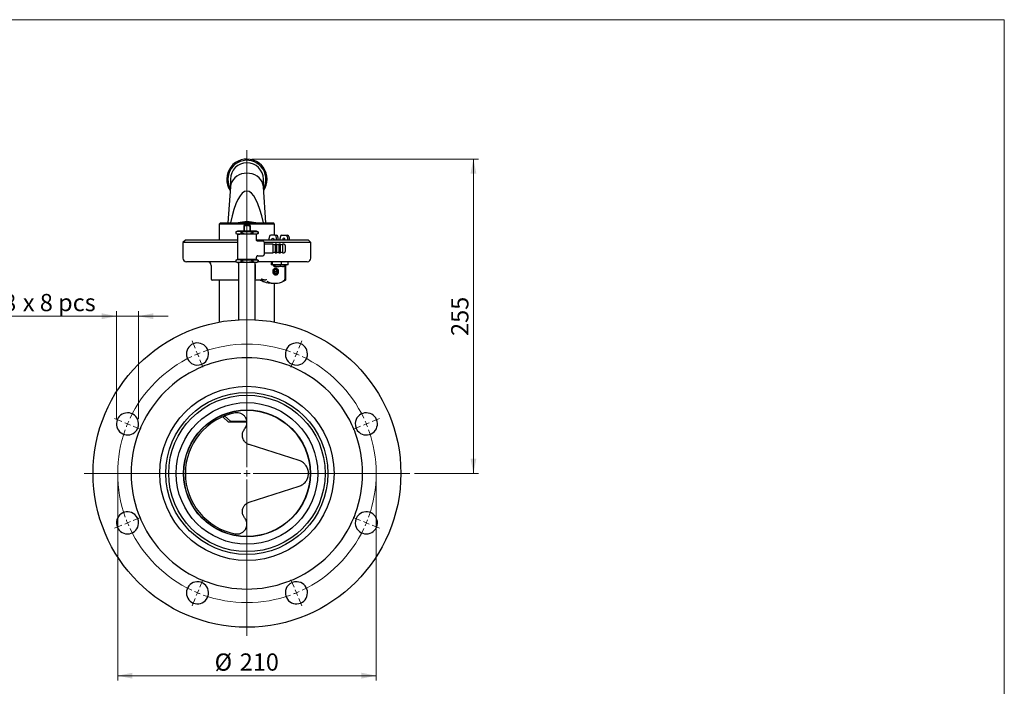
# Model space of a CAD drawing. Units: millimetres. Extents: x 10 to 410, y 6 to 287.
# Drawn here: x 210 to 410, y 152 to 287 of the extents above; entities that cross this region are included whole.
import ezdxf

# ---------------------------------------------------------------- set-up
doc = ezdxf.new("R2010")
doc.units = ezdxf.units.MM
doc.styles.add('SLDTEXTSTYLE0', font='TXT', dxfattribs={"width": 0.605})
doc.styles.add('SLDTEXTSTYLE2', font='TXT', dxfattribs={"width": 0.575})
doc.dimstyles.new('SLDDIMSTYLE0', dxfattribs={"dimtxt": 3.5, "dimasz": 3, "dimexe": 0, "dimexo": 0.0625, "dimgap": 0.875, "dimtad": 1, "dimdec": 0, "dimlfac": 4, "dimrnd": 1e-09, "dimzin": 12, "dimdsep": 46, "dimtxsty": 'SLDTEXTSTYLE0', "dimsah": 1, "dimcen": 0.09, "dimadec": 0, "dimazin": 3, "dimtfac": 1, "dimtdec": 0, "dimtofl": 0, "dimtmove": 0, "dimatfit": 3, "dimfxl": 1, "dimfrac": 2, "dimtolj": 1, "dimtzin": 12, "dimarcsym": 0})
doc.dimstyles.new('SLDDIMSTYLE1', dxfattribs={"dimtxt": 3.5, "dimasz": 3, "dimexe": 0, "dimexo": 0.0625, "dimgap": 0.875, "dimtad": 1, "dimdec": 0, "dimlfac": 4, "dimrnd": 1e-09, "dimzin": 12, "dimdsep": 46, "dimtxsty": 'SLDTEXTSTYLE0', "dimsah": 1, "dimcen": 0.09, "dimadec": 0, "dimazin": 3, "dimtfac": 1, "dimtdec": 0, "dimtmove": 0, "dimatfit": 0, "dimfxl": 1, "dimfrac": 2, "dimtolj": 1, "dimtzin": 12, "dimarcsym": 0})

# ---------------------------------------------------------------- blocks, each defined once
blk = doc.blocks.new('_D_13')
at = {"color": 7, "linetype": 'Continuous', "lineweight": 18, "transparency": 16777216}
for p, q in [((257.18, 258.69), (303.18, 258.69)), ((302.18, 258.69), (302.18, 194.84)), ((290.24, 194.84), (303.18, 194.84))]:
    blk.add_line(p, q, dxfattribs=at)
for points in [[(302.18, 258.69), (301.58, 255.69), (302.78, 255.69)], [(302.18, 194.84), (302.78, 197.84), (301.58, 197.84)]]:
    blk.add_solid(points, dxfattribs=at)
at = {"color": 7, "linetype": 'Continuous', "lineweight": 18, "transparency": 16777216, "insert": (297.67, 222.76), "char_height": 3.5, "attachment_point": 1, "rotation": 90, "style": 'SLDTEXTSTYLE0'}
blk.add_mtext('255', dxfattribs=at)
blk = doc.blocks.new('_D_14')
at = {"color": 7, "linetype": 'Continuous', "lineweight": 18, "transparency": 16777216}
for p, q in [((229.93, 193.84), (229.93, 152.75)), ((282.43, 193.84), (282.43, 152.75)), ((282.43, 153.75), (229.93, 153.75))]:
    blk.add_line(p, q, dxfattribs=at)
for points in [[(229.93, 153.75), (232.93, 153.15), (232.93, 154.35)], [(282.43, 153.75), (279.43, 154.35), (279.43, 153.15)]]:
    blk.add_solid(points, dxfattribs=at)
at = {"color": 7, "linetype": 'Continuous', "lineweight": 18, "transparency": 16777216, "char_height": 3.5, "attachment_point": 1, "style": 'SLDTEXTSTYLE0'}
for s, insert in [('%%c', (249.62, 158.26)), ('210', (254.72, 158.27))]:
    blk.add_mtext(s, dxfattribs=dict(at, insert=insert))
blk = doc.blocks.new('_D_15')
at = {"color": 7, "linetype": 'Continuous', "lineweight": 18, "transparency": 16777216}
for p, q in [((229.68, 226.77), (198.91, 226.77)), ((229.68, 205.89), (229.68, 227.77)), ((234.18, 226.77), (229.68, 226.77)), ((234.18, 205.89), (234.18, 227.77)), ((234.18, 226.77), (240.18, 226.77))]:
    blk.add_line(p, q, dxfattribs=at)
for points in [[(229.68, 226.77), (226.68, 227.37), (226.68, 226.17)], [(234.18, 226.77), (237.18, 226.17), (237.18, 227.37)]]:
    blk.add_solid(points, dxfattribs=at)
at = {"color": 7, "linetype": 'Continuous', "lineweight": 18, "transparency": 16777216, "char_height": 3.5, "attachment_point": 1}
for s, insert, style in [('%%c', (198.91, 231.28), 'SLDTEXTSTYLE0'), ('18', (204.01, 231.29), 'SLDTEXTSTYLE0'), ('x 8 pcs', (210.67, 231.29), 'SLDTEXTSTYLE2')]:
    blk.add_mtext(s, dxfattribs=dict(at, insert=insert, style=style))
blk = doc.blocks.new('SW_CENTERMARKSYMBOL_1')
at = {"color": 0, "linetype": 'Continuous', "lineweight": 18}
for p, q in [((24.25, -8.8), (24.25, 55.61)), ((13.73, 15.36), (13.11, 16.86)), ((34.78, 15.36), (35.4, 16.86)), ((14.21, 14.21), (13.97, 14.78)), ((14.21, 14.21), (14.45, 13.63)), ((34.3, 14.21), (34.06, 13.63)), ((34.3, 14.21), (34.54, 14.78)), ((14.68, 13.05), (15.31, 11.55)), ((33.82, 13.05), (33.2, 11.55)), ((-1.15, 0.48), (-2.66, 1.1)), ((0, 0), (-0.58, 0.24)), ((0, 0), (0.58, -0.24)), ((48.5, 0), (47.93, -0.24)), ((48.5, 0), (49.08, 0.24)), ((49.66, 0.48), (51.16, 1.1)), ((1.15, -0.48), (2.66, -1.1)), ((47.35, -0.48), (45.85, -1.1)), ((24.25, -10.05), (24.25, -9.42)), ((23, -10.05), (-8.8, -10.05)), ((24.25, -10.05), (23.63, -10.05)), ((24.25, -10.05), (24.25, -10.67)), ((24.25, -10.05), (24.88, -10.05)), ((24.25, -11.3), (24.25, -43.04)), ((25.5, -10.05), (57.31, -10.05)), ((0, -20.09), (0.58, -19.85)), ((1.15, -19.61), (2.66, -18.99)), ((47.35, -19.61), (45.85, -18.99)), ((48.5, -20.09), (47.93, -19.85)), ((-1.15, -20.57), (-2.66, -21.19)), ((0, -20.09), (-0.58, -20.33)), ((48.5, -20.09), (49.08, -20.33)), ((49.66, -20.57), (51.16, -21.19)), ((14.68, -33.14), (15.31, -31.64)), ((33.82, -33.14), (33.2, -31.64)), ((14.21, -34.3), (14.45, -33.72)), ((34.3, -34.3), (34.06, -33.72)), ((13.73, -35.45), (13.11, -36.95)), ((14.21, -34.3), (13.97, -34.87)), ((34.3, -34.3), (34.54, -34.87)), ((34.78, -35.45), (35.4, -36.95))]:
    blk.add_line(p, q, dxfattribs=at)
for start, end in [(70.2284, 109.7716), (112.5, 113.8642), (111.1358, 112.5), (67.5, 68.8642), (66.1358, 67.5), (115.2284, 154.7716), (25.2284, 64.7716), (156.1358, 157.5), (22.5, 23.8642), (21.1358, 22.5), (160.2284, 199.7716), (157.5, 158.8642), (340.2284, 19.7716), (201.1358, 202.5), (337.5, 338.8642), (202.5, 203.8642), (205.2284, 244.7716), (295.2284, 334.7716), (336.1358, 337.5), (246.1358, 247.5), (247.5, 248.8642), (250.2284, 289.7716), (291.1358, 292.5), (292.5, 293.8642)]:
    blk.add_arc((24.25, -10.05), 26.25, start, end, dxfattribs=at)

msp = doc.modelspace()

# ---------------------------------------------------------------- linework, layer by layer
at = {"color": 7, "linetype": 'Continuous', "lineweight": 18}
for p, q in [((10, 287), (410, 287)), ((410, 287), (410, 10))]:
    msp.add_line(p, q, dxfattribs=at)
at = {"color": 7, "linetype": 'Continuous', "lineweight": 25}
for p, q in [((252.82, 254.58), (252.82, 252.99)), ((259.54, 252.99), (259.54, 254.58)), ((252.83, 253.08), (252.31, 245.72)), ((260.05, 245.72), (259.54, 253.08)), ((250.81, 245.72), (250.56, 245.47)), ((250.56, 245.47), (250.56, 242.22)), ((261.81, 245.47), (250.56, 245.47)), ((250.81, 245.72), (261.56, 245.72)), ((254.24, 244.03), (253.93, 243.88)), ((258.12, 244.03), (254.24, 244.03)), ((256.18, 245.18), (255.56, 245.18)), ((255.61, 245.05), (255.56, 245.05)), ((255.56, 245.05), (255.56, 244.03)), ((255.61, 245.05), (255.61, 244.03)), ((256.81, 245.18), (256.18, 245.18)), ((256.76, 245.05), (256.76, 244.03)), ((256.81, 245.05), (256.76, 245.05)), ((256.81, 245.05), (256.81, 244.03)), ((258.43, 243.88), (258.12, 244.03)), ((261.81, 245.47), (261.56, 245.72)), ((261.81, 243.22), (261.81, 245.47)), ((243.68, 242.22), (243.18, 241.72)), ((254.24, 242.22), (243.68, 242.22)), ((253.93, 243.88), (253.93, 243.56)), ((253.93, 243.88), (253.93, 243.88)), ((253.93, 243.88), (253.93, 243.56)), ((253.93, 243.56), (254.24, 243.4)), ((253.93, 243.56), (253.93, 243.56)), ((254.24, 243.4), (254.24, 238.28)), ((258.12, 243.4), (254.24, 243.4)), ((255.15, 243.88), (254.96, 243.88)), ((254.96, 243.88), (254.96, 243.56)), ((254.96, 243.56), (255.15, 243.56)), ((255.15, 243.88), (255.15, 243.56)), ((257.4, 243.88), (257.21, 243.88)), ((257.21, 243.88), (257.21, 243.56)), ((257.21, 243.56), (257.4, 243.56)), ((257.4, 243.88), (257.4, 243.56)), ((258.12, 243.4), (258.43, 243.56)), ((258.12, 242.27), (258.12, 243.4)), ((268.68, 242.22), (258.14, 242.22)), ((259.43, 242.03), (258.36, 242.03)), ((258.43, 243.56), (258.43, 243.88)), ((258.43, 243.88), (258.43, 243.88)), ((258.43, 243.88), (258.43, 243.56)), ((258.43, 243.56), (258.43, 243.56)), ((260.76, 242.96), (260.59, 242.22)), ((261.86, 243.22), (261.01, 243.22)), ((261.86, 243.22), (262.21, 243.22)), ((262.26, 242.22), (262.11, 242.95)), ((262.62, 242.22), (262.47, 242.95)), ((262.97, 242.96), (262.8, 242.22)), ((263.22, 243.22), (264.07, 243.22)), ((264.07, 243.22), (264.42, 243.22)), ((264.32, 242.95), (264.47, 242.22)), ((264.68, 242.95), (264.82, 242.22)), ((269.18, 241.72), (268.68, 242.22)), ((243.18, 241.72), (243.18, 238.59)), ((254.24, 241.72), (243.18, 241.72)), ((259.68, 241.78), (259.68, 239.28)), ((269.18, 241.72), (259.68, 241.72)), ((261.43, 241.4), (259.68, 241.4)), ((261.93, 241.22), (261.43, 241.4)), ((261.43, 241.4), (261.43, 239.65)), ((262.18, 241.4), (261.93, 241.4)), ((261.93, 241.4), (261.93, 239.65)), ((262.68, 241.22), (262.18, 241.4)), ((262.18, 241.4), (262.18, 239.65)), ((262.93, 241.4), (262.68, 241.4)), ((262.68, 241.4), (262.68, 239.65)), ((263.43, 241.22), (262.93, 241.4)), ((262.93, 241.4), (262.93, 239.65)), ((263.68, 241.4), (263.43, 241.4)), ((263.43, 241.4), (263.43, 239.65)), ((263.93, 241.15), (263.93, 239.9)), ((269.18, 238.59), (269.18, 241.72)), ((254.24, 238.28), (253.93, 238.13)), ((253.93, 238.13), (253.93, 237.81)), ((253.93, 238.13), (253.93, 238.13)), ((253.93, 238.13), (253.93, 237.81)), ((258.12, 238.28), (254.24, 238.28)), ((255.15, 238.13), (254.96, 238.13)), ((254.96, 238.13), (254.96, 237.81)), ((255.15, 238.13), (255.15, 237.81)), ((257.21, 238.13), (257.21, 237.81)), ((257.4, 238.13), (257.21, 238.13)), ((257.4, 238.13), (257.4, 237.81)), ((258.12, 238.28), (258.12, 238.78)), ((258.43, 238.13), (258.12, 238.28)), ((258.37, 239.03), (259.43, 239.03)), ((258.43, 237.81), (258.43, 238.13)), ((258.43, 238.13), (258.43, 238.13)), ((258.43, 238.13), (258.43, 237.81)), ((259.68, 239.65), (261.43, 239.65)), ((261.43, 239.65), (261.93, 239.84)), ((261.93, 239.65), (262.18, 239.65)), ((262.18, 239.65), (262.68, 239.84)), ((262.68, 239.65), (262.93, 239.65)), ((262.93, 239.65), (263.43, 239.84)), ((263.43, 239.65), (263.68, 239.65)), ((253.93, 237.84), (243.93, 237.84)), ((248.93, 237.09), (248.93, 234.34)), ((253.93, 237.81), (254.24, 237.65)), ((253.93, 237.81), (253.93, 237.81)), ((258.12, 237.65), (254.24, 237.65)), ((254.49, 237.65), (254.49, 226.05)), ((254.96, 237.81), (255.15, 237.81)), ((257.21, 237.81), (257.4, 237.81)), ((257.87, 226.05), (257.87, 237.65)), ((257.87, 237.29), (257.87, 237.09)), ((257.87, 237.09), (257.87, 234.34)), ((258.12, 237.65), (258.43, 237.81)), ((268.43, 237.84), (258.43, 237.84)), ((258.43, 237.81), (258.43, 237.81)), ((261.4, 237.22), (261.1, 237.22)), ((261.4, 237.22), (261.4, 237.84)), ((263.21, 237.22), (261.4, 237.22)), ((261.61, 237), (261.61, 237.09)), ((261.68, 236.88), (261.72, 236.84)), ((261.71, 235.84), (261.86, 236.22)), ((261.76, 236.84), (261.72, 236.84)), ((261.91, 236.47), (261.72, 236.47)), ((262.46, 236.84), (261.76, 236.84)), ((262.17, 236.22), (261.86, 236.22)), ((261.91, 237), (261.91, 237.22)), ((262.32, 235.84), (262.17, 236.22)), ((263.43, 236.84), (262.46, 236.84)), ((263.02, 237), (263.02, 237.22)), ((263.21, 237.22), (263.21, 237.84)), ((264.53, 237.22), (263.21, 237.22)), ((263.72, 236.84), (263.43, 236.84)), ((263.72, 236.84), (263.76, 236.88)), ((263.84, 237), (263.84, 237.22)), ((263.92, 234.19), (263.92, 237.09)), ((264.1, 237.09), (264.09, 237.09)), ((264.1, 234.19), (264.1, 237.09)), ((264.53, 237.22), (264.53, 237.84)), ((254.49, 234.09), (249.18, 234.09)), ((250.56, 234.09), (250.56, 225.58)), ((259.68, 234.09), (257.88, 234.09)), ((261.71, 235.84), (261.86, 235.47)), ((261.71, 235.84), (262.32, 235.84)), ((261.72, 235.22), (261.91, 235.22)), ((262.17, 235.47), (261.86, 235.47)), ((262.32, 235.84), (262.17, 235.47)), ((264.1, 234.19), (264.09, 234.16)), ((261.12, 233.45), (261.84, 233.45)), ((261.81, 225.58), (261.81, 233.45)), ((261.84, 233.45), (262.02, 233.45)), ((251.3, 206.35), (252.43, 205.22)), ((251.59, 206.47), (251.72, 206.47)), ((251.72, 206.47), (251.72, 206.52)), ((251.72, 206.47), (252.87, 205.47)), ((253.01, 205.22), (252.43, 205.22)), ((253.01, 205.22), (252.87, 205.47)), ((252.87, 205.47), (256.15, 205.47)), ((256.18, 205.22), (253.01, 205.22)), ((266.77, 197.46), (256.65, 200.69)), ((256.65, 189), (266.77, 192.22))]:
    msp.add_line(p, q, dxfattribs=at)
at = {"color": 7, "linetype": 'Continuous', "lineweight": 25, "flags": 128}
for points in [[(259.54, 253.08), (259.53, 253.15), (259.44, 253.62), (259.26, 254.07), (259, 254.5), (258.66, 254.88), (258.25, 255.2), (257.78, 255.47), (257.27, 255.66), (256.73, 255.78), (256.18, 255.82), (255.63, 255.78), (255.09, 255.66), (254.58, 255.47), (254.12, 255.2), (253.71, 254.88), (253.37, 254.5), (253.1, 254.07), (252.92, 253.62), (252.83, 253.15), (252.83, 253.08)], [(261.18, 242.22), (261.2, 242.36), (261.25, 242.48), (261.34, 242.56), (261.44, 242.59), (261.54, 242.56), (261.63, 242.48), (261.69, 242.36), (261.71, 242.22), (261.71, 242.22)], [(262.55, 235.84), (262.51, 235.59), (262.42, 235.36), (262.28, 235.19), (262.11, 235.1), (261.92, 235.1), (261.75, 235.19), (261.61, 235.36), (261.52, 235.59), (261.48, 235.84), (261.52, 236.1), (261.61, 236.32), (261.75, 236.49), (261.92, 236.58), (262.11, 236.58), (262.28, 236.49), (262.42, 236.32), (262.51, 236.1), (262.55, 235.84)], [(261.56, 236.22), (261.6, 236.28), (261.74, 236.42), (261.91, 236.47), (262.08, 236.42), (262.22, 236.28), (262.32, 236.08), (262.35, 235.84), (262.32, 235.6), (262.22, 235.4), (262.08, 235.26), (261.91, 235.22)], [(262.02, 235.37), (262.14, 235.4), (262.25, 235.51), (262.33, 235.66), (262.35, 235.84), (262.33, 236.02), (262.25, 236.18), (262.14, 236.28), (262.02, 236.32), (261.89, 236.28), (261.78, 236.18), (261.7, 236.02), (261.68, 235.84), (261.7, 235.66), (261.78, 235.51), (261.89, 235.4), (262.02, 235.37)]]:
    msp.add_lwpolyline(points, dxfattribs=at)
at = {"color": 7, "linetype": 'Continuous', "lineweight": 25}
for radius in [31.25, 17.69, 16.46, 15.89, 14.38, 12.88, 12.83, 12.83]:
    msp.add_circle((256.18, 194.84), radius, dxfattribs=at)
for centre, radius, start, end in [((256.18, 254.58), 4.11, 0, 213.9326), ((256.18, 254.58), 3.86, 331.1169, 180), ((256.18, 254.58), 3.36, 0, 180), ((256.18, 254.58), 3.86, 180, 208.8831), ((256.18, 254.58), 4.11, 326.0674, 0), ((259.43, 241.78), 0.25, 0, 90), ((261.05, 242.93), 0.294, 97.8052, 173.8814), ((261.97, 242.23), 0.439, 142.9506, 181.9526), ((261.82, 242.92), 0.298, 4.5223, 81.8062), ((262.17, 242.92), 0.298, 4.5223, 81.8062), ((263.26, 242.93), 0.294, 97.8052, 173.8814), ((263.72, 242.26), 0.335, 101.4218, 188.0495), ((263.58, 242.26), 0.335, 351.9505, 78.5782), ((264.18, 242.23), 0.439, 142.9506, 181.9526), ((264.03, 242.92), 0.298, 4.5223, 81.8062), ((264.38, 242.92), 0.298, 4.5223, 81.8062), ((263.68, 241.15), 0.25, 0, 90), ((243.93, 238.59), 0.75, 180, 270), ((258.37, 238.78), 0.25, 89.932, 179.9469), ((259.43, 239.28), 0.25, 270, 0), ((263.68, 239.9), 0.25, 270, 0), ((268.43, 238.59), 0.75, 270, 0), ((248.18, 237.09), 0.75, 0, 90), ((249.18, 234.34), 0.25, 180, 270), ((261.95, 235.65), 0.433, 205.1506, 264.6947), ((261.87, 236.81), 3.35, 240.3816, 269.4586), ((261.98, 236.8), 3.34, 270.5156, 298.6728), ((246.14, 219.09), 2.25, 318.6187, 266.3813), ((266.23, 219.09), 2.25, 273.6187, 221.3813), ((256.18, 194.84), 23.5, 69.841, 110.159), ((256.18, 194.84), 23.5, 114.841, 155.159), ((246.14, 219.09), 2.25, 266.3813, 318.6187), ((256.18, 194.84), 23.5, 110.159, 114.841), ((256.18, 194.84), 23.5, 65.159, 69.841), ((266.23, 219.09), 2.25, 221.3813, 273.6187), ((256.18, 194.84), 23.5, 24.841, 65.159), ((231.93, 204.89), 2.25, 3.6187, 311.3813), ((256.18, 194.84), 12.5, 100.9788, 259.0212), ((280.43, 204.89), 2.25, 228.6187, 176.3813), ((231.93, 204.89), 2.25, 311.3813, 3.6187), ((256.18, 194.84), 23.5, 155.159, 159.841), ((256.18, 194.84), 23.5, 20.159, 24.841), ((280.43, 204.89), 2.25, 176.3813, 228.6187), ((256.18, 194.84), 23.5, 159.841, 200.159), ((256.18, 194.84), 23.5, 339.841, 20.159), ((231.93, 184.8), 2.25, 48.6187, 356.3813), ((231.93, 184.8), 2.25, 356.3813, 48.6187), ((256.18, 194.84), 23.5, 200.159, 204.841), ((256.18, 194.84), 23.5, 335.159, 339.841), ((280.43, 184.8), 2.25, 131.3813, 183.6187), ((280.43, 184.8), 2.25, 183.6187, 131.3813), ((256.18, 194.84), 23.5, 204.841, 245.159), ((256.18, 194.84), 23.5, 294.841, 335.159), ((246.14, 170.59), 2.25, 93.6187, 41.3813), ((246.14, 170.59), 2.25, 41.3813, 93.6187), ((256.18, 194.84), 23.5, 245.159, 249.841), ((256.18, 194.84), 23.5, 249.841, 290.159), ((266.23, 170.59), 2.25, 138.6187, 86.3813), ((256.18, 194.84), 23.5, 290.159, 294.841), ((266.23, 170.59), 2.25, 86.3813, 138.6187)]:
    msp.add_arc(centre, radius, start, end, dxfattribs=at)
for centre, major_axis, ratio, start_param, end_param in [((256.18, 230.8), (0, 21.38), 0.218965, 5.484251, 7.08212), ((256.18, 241.55), (5.62, 0), 0.781286, 1.248267, 1.893326), ((261.32, 237.09), (0, 0.75), 0.298858, 0, 1.403348), ((261.83, 237.09), (0, 0.75), 0.298858, 1.403348, 1.570796), ((264.82, 237.09), (0.906, 0), 0.828165, 2.974145, 3.141593), ((264.99, 237.09), (0.906, 0), 0.828165, 2.974145, 3.141593), ((264.82, 237.09), (0.906, 0), 0.828165, 1.570796, 1.887701), ((264.99, 237.09), (0.906, 0), 0.828165, 1.570796, 2.102297), ((265.88, 239.7), (13.21, 0), 0.473254, 4.172952, 4.234261), ((266.06, 239.7), (0, 6.25), 0.698819, 2.631042, 2.636456), ((266.06, 239.7), (0, 6.25), 0.698819, 2.642409, 2.663465)]:
    msp.add_ellipse(centre, major_axis=major_axis, ratio=ratio, start_param=start_param, end_param=end_param, dxfattribs=at)
for points, knots in [([(254.96, 243.88), (254.84, 243.93), (254.58, 244.02), (254.23, 243.99), (254.02, 243.91), (253.93, 243.88)], [0, 0, 0, 0, 0.373752, 0.758545, 1, 1, 1, 1]), ([(255.15, 243.88), (255.24, 243.9), (255.56, 243.96), (256.14, 244.02), (256.75, 243.97), (257.1, 243.9), (257.21, 243.88)], [0, 0, 0, 0, 0.127259, 0.479145, 0.841247, 1, 1, 1, 1]), ([(255.56, 245.18), (255.56, 245.18), (255.56, 245.17), (255.56, 245.11), (255.56, 245.07), (255.56, 245.05)], [0, 0, 0, 0, 0.3757131, 0.7628555, 1, 1, 1, 1]), ([(256.18, 245.18), (256.17, 245.18), (256.1, 245.18), (255.95, 245.16), (255.77, 245.11), (255.65, 245.07), (255.61, 245.05)], [0, 0, 0, 0, 0.043889, 0.38542, 0.735304, 1, 1, 1, 1]), ([(256.76, 245.05), (256.71, 245.07), (256.6, 245.11), (256.41, 245.17), (256.26, 245.17), (256.18, 245.18)], [0, 0, 0, 0, 0.237149, 0.614201, 1, 1, 1, 1]), ([(256.81, 245.18), (256.81, 245.18), (256.81, 245.17), (256.81, 245.11), (256.81, 245.07), (256.81, 245.05)], [0, 0, 0, 0, 0.3757131, 0.7628555, 1, 1, 1, 1]), ([(257.4, 243.88), (257.53, 243.93), (257.78, 244.02), (258.13, 243.99), (258.35, 243.91), (258.43, 243.88)], [0, 0, 0, 0, 0.373752, 0.758545, 1, 1, 1, 1]), ([(253.93, 243.56), (254.06, 243.51), (254.32, 243.41), (254.67, 243.44), (254.88, 243.52), (254.96, 243.56)], [0, 0, 0, 0, 0.373752, 0.758545, 1, 1, 1, 1]), ([(257.21, 243.56), (257.1, 243.53), (256.76, 243.46), (256.15, 243.41), (255.57, 243.47), (255.24, 243.54), (255.15, 243.56)], [0, 0, 0, 0, 0.158753, 0.510572, 0.872742, 1, 1, 1, 1]), ([(258.43, 243.56), (258.3, 243.51), (258.04, 243.41), (257.69, 243.44), (257.48, 243.52), (257.4, 243.56)], [0, 0, 0, 0, 0.3737516, 0.7585447, 1, 1, 1, 1]), ([(258.36, 242.03), (258.33, 242.03), (258.28, 242.04), (258.2, 242.09), (258.15, 242.16), (258.12, 242.22), (258.12, 242.25), (258.12, 242.27)], [0, 0, 0, 0, 0.2248704, 0.469385, 0.7136326, 0.9067751, 1, 1, 1, 1]), ([(254.96, 238.13), (254.84, 238.18), (254.58, 238.27), (254.23, 238.24), (254.02, 238.16), (253.93, 238.13)], [0, 0, 0, 0, 0.373752, 0.758545, 1, 1, 1, 1]), ([(255.15, 238.13), (255.24, 238.15), (255.56, 238.21), (256.14, 238.27), (256.75, 238.22), (257.1, 238.15), (257.21, 238.13)], [0, 0, 0, 0, 0.127259, 0.479145, 0.841247, 1, 1, 1, 1]), ([(257.4, 238.13), (257.53, 238.18), (257.78, 238.27), (258.13, 238.24), (258.35, 238.16), (258.43, 238.13)], [0, 0, 0, 0, 0.373752, 0.758545, 1, 1, 1, 1]), ([(253.93, 237.81), (254.06, 237.76), (254.32, 237.66), (254.67, 237.69), (254.88, 237.77), (254.96, 237.81)], [0, 0, 0, 0, 0.373752, 0.758545, 1, 1, 1, 1]), ([(257.21, 237.81), (257.1, 237.78), (256.76, 237.71), (256.15, 237.66), (255.57, 237.72), (255.24, 237.79), (255.15, 237.81)], [0, 0, 0, 0, 0.158753, 0.510572, 0.872742, 1, 1, 1, 1]), ([(258.43, 237.81), (258.3, 237.76), (258.04, 237.66), (257.69, 237.69), (257.48, 237.77), (257.4, 237.81)], [0, 0, 0, 0, 0.373752, 0.758545, 1, 1, 1, 1]), ([(261.76, 236.84), (261.73, 236.85), (261.68, 236.87), (261.63, 236.95), (261.61, 237)], [0, 0, 0, 0, 0.5039922, 1, 1, 1, 1]), ([(261.91, 237), (261.86, 236.93), (261.81, 236.85), (261.76, 236.84), (261.76, 236.84)], [0, 0, 0, 0, 0.879034, 1, 1, 1, 1]), ([(261.91, 237), (261.97, 236.96), (262.15, 236.88), (262.34, 236.86), (262.46, 236.84)], [0, 0, 0, 0, 0.3709929, 1, 1, 1, 1]), ([(262.46, 236.84), (262.47, 236.84), (262.62, 236.84), (262.81, 236.89), (262.98, 236.98), (263.02, 237)], [0, 0, 0, 0, 0.046716, 0.758232, 1, 1, 1, 1]), ([(263.02, 237), (263.14, 236.93), (263.27, 236.85), (263.41, 236.84), (263.43, 236.84)], [0, 0, 0, 0, 0.879034, 1, 1, 1, 1]), ([(263.43, 236.84), (263.5, 236.85), (263.64, 236.87), (263.77, 236.95), (263.84, 237)], [0, 0, 0, 0, 0.503992, 1, 1, 1, 1]), ([(263.76, 236.88), (263.76, 236.88), (263.79, 236.9), (263.81, 236.95), (263.84, 237)], [0, 0, 0, 0, 0.097504, 1, 1, 1, 1]), ([(257.88, 234.09), (257.88, 234.09), (257.88, 234.09), (257.88, 234.1), (257.87, 234.13), (257.87, 234.19), (257.87, 234.26), (257.87, 234.31), (257.87, 234.34)], [0, 0, 0, 0, 0.005417, 0.168512, 0.383705, 0.591337, 0.795609, 1, 1, 1, 1]), ([(261.12, 233.47), (261.01, 233.47), (260.72, 233.46), (260.17, 233.57), (259.5, 233.77), (259.03, 233.98), (258.79, 234.09)], [0, 0, 0, 0, 0.16243, 0.431376, 0.707598, 1, 1, 1, 1]), ([(259.1, 234.34), (259.25, 234.3), (259.45, 234.24), (259.66, 234.16), (259.71, 234.14), (259.73, 234.12), (259.74, 234.12), (259.75, 234.11), (259.74, 234.1), (259.72, 234.09), (259.7, 234.09), (259.68, 234.09)], [0, 0, 0, 0, 0.578674, 0.723509, 0.768823, 0.796337, 0.818052, 0.839851, 0.865972, 0.910177, 1, 1, 1, 1]), ([(259.8, 234.16), (259.83, 234.15), (259.87, 234.14), (259.91, 234.15), (259.92, 234.16)], [0, 0, 0, 0, 0.67737, 1, 1, 1, 1]), ([(259.92, 234.16), (259.95, 234.17), (260.01, 234.18), (260.09, 234.23), (260.15, 234.27), (260.17, 234.29), (260.18, 234.3), (260.18, 234.3)], [0, 0, 0, 0, 0.288136, 0.574991, 0.898014, 0.994612, 1, 1, 1, 1]), ([(263.46, 233.88), (263.59, 233.95), (263.75, 234.04), (263.89, 234.14), (263.91, 234.15)], [0, 0, 0, 0, 0.892652, 1, 1, 1, 1]), ([(263.64, 233.88), (263.78, 233.96), (263.93, 234.04), (264.07, 234.14), (264.08, 234.15)], [0, 0, 0, 0, 0.890837, 1, 1, 1, 1]), ([(263.92, 234.17), (263.92, 234.16), (263.92, 234.15), (263.91, 234.14), (263.89, 234.12), (263.88, 234.12), (263.86, 234.11), (263.83, 234.1), (263.79, 234.09), (263.76, 234.09), (263.74, 234.09)], [0, 0, 0, 0, 0.1890484, 0.3219539, 0.402654, 0.4663423, 0.5302796, 0.6068941, 0.7365472, 1, 1, 1, 1]), ([(263.91, 234.16), (263.92, 234.17), (263.93, 234.18), (263.91, 234.23), (263.88, 234.27), (263.86, 234.29), (263.85, 234.3), (263.85, 234.3)], [0, 0, 0, 0, 0.288136, 0.574991, 0.898014, 0.994612, 1, 1, 1, 1]), ([(264.05, 234.16), (264.06, 234.15), (264.07, 234.14), (264.08, 234.15), (264.09, 234.16)], [0, 0, 0, 0, 0.67737, 1, 1, 1, 1]), ([(255.72, 203.87), (255.76, 203.92), (255.89, 204.09), (256.05, 204.4), (256.16, 204.79), (256.19, 205.2), (256.13, 205.7), (255.9, 206.24), (255.47, 206.72), (254.96, 207.02), (254.39, 207.18), (254, 207.13), (253.8, 207.11)], [0, 0, 0, 0, 0.039524, 0.122725, 0.209084, 0.295336, 0.383988, 0.543516, 0.679222, 0.792858, 0.896992, 1, 1, 1, 1]), ([(256.65, 200.69), (256.56, 200.72), (256.25, 200.83), (255.78, 201.18), (255.37, 201.8), (255.22, 202.53), (255.31, 203.26), (255.58, 203.67), (255.72, 203.87)], [0, 0, 0, 0, 0.068582, 0.243975, 0.431814, 0.624197, 0.811746, 1, 1, 1, 1]), ([(266.77, 192.22), (267.03, 192.33), (267.53, 192.54), (268.12, 193.11), (268.52, 193.8), (268.71, 194.59), (268.66, 195.42), (268.4, 196.12), (268.04, 196.63), (267.67, 197), (267.24, 197.28), (266.92, 197.4), (266.77, 197.46)], [0, 0, 0, 0, 0.131654, 0.253997, 0.361642, 0.464896, 0.575307, 0.686154, 0.762844, 0.84267, 0.920283, 1, 1, 1, 1]), ([(255.72, 185.81), (255.61, 185.98), (255.35, 186.34), (255.22, 187), (255.31, 187.68), (255.6, 188.27), (256.05, 188.74), (256.45, 188.91), (256.65, 189)], [0, 0, 0, 0, 0.154445, 0.34168, 0.517852, 0.682091, 0.840311, 1, 1, 1, 1]), ([(253.8, 182.57), (253.84, 182.56), (254.07, 182.52), (254.53, 182.54), (255.13, 182.73), (255.58, 183.07), (255.88, 183.46), (256.11, 183.91), (256.22, 184.51), (256.12, 185.21), (255.85, 185.61), (255.72, 185.81)], [0, 0, 0, 0, 0.022809, 0.122693, 0.237466, 0.378021, 0.464446, 0.553343, 0.715345, 0.858413, 1, 1, 1, 1])]:
    msp.add_open_spline(points, degree=3, knots=knots, dxfattribs=at)

# ---------------------------------------------------------------- block references
at = {"color": 7, "linetype": 'Continuous', "lineweight": 18}
msp.add_blockref('SW_CENTERMARKSYMBOL_1', (231.93, 204.89), dxfattribs=at)

# ---------------------------------------------------------------- dimensions: what is measured, and where the dimension line sits
dim = msp.add_linear_dim(base=(302.18, 194.84), p1=(256.18, 258.69), p2=(289.24, 194.84), angle=90, dimstyle='SLDDIMSTYLE0', dxfattribs=at)
dim.commit()
dim.dimension.update_dxf_attribs({"geometry": '_D_13', "text_midpoint": (302.18, 226.77), "dimtype": 160})
dim = msp.add_linear_dim(base=(229.68, 226.77), p1=(234.18, 204.89), p2=(229.68, 204.89), angle=0, text='%%c<> x 8 pcs', dimstyle='SLDDIMSTYLE1', dxfattribs=at)
dim.commit()
dim.dimension.update_dxf_attribs({"geometry": '_D_15', "text_midpoint": (212.42, 226.77), "dimtype": 160})
dim = msp.add_linear_dim(base=(229.93, 153.75), p1=(282.43, 194.84), p2=(229.93, 194.84), text='%%c<>', dimstyle='SLDDIMSTYLE0', dxfattribs=at)
dim.commit()
dim.dimension.update_dxf_attribs({"geometry": '_D_14', "text_midpoint": (256.18, 153.75), "dimtype": 160})

doc.saveas('drawing.dxf')
